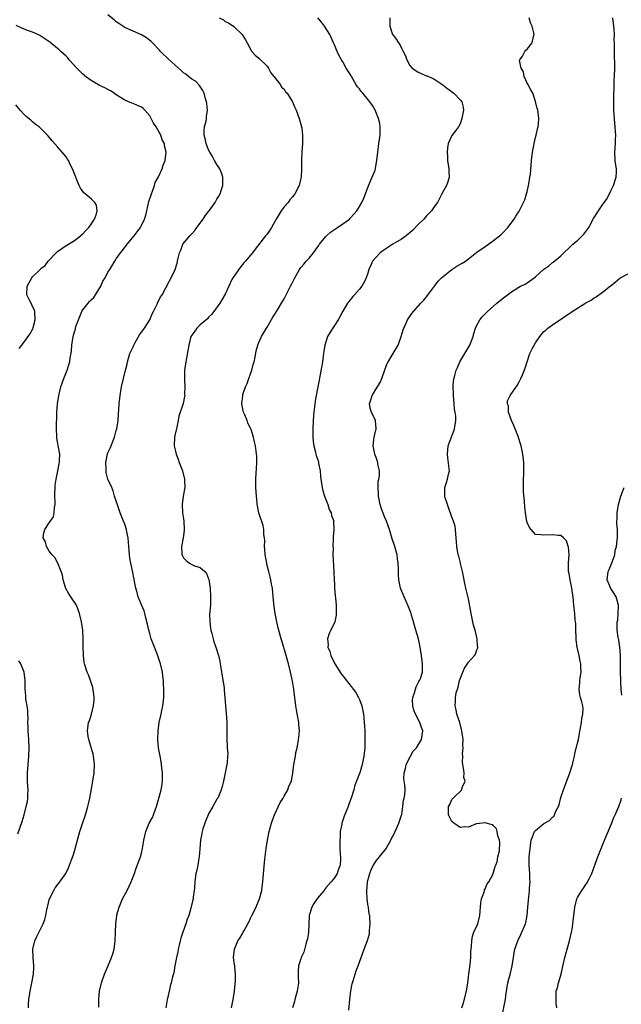
# Model space of a CAD drawing. Units: inches. Extents: x 2628000 to 2631000, y 1497000 to 1500000.
# Drawn here: x 2630100 to 2630243, y 1499010 to 1499245 of the extents above; entities that cross this region are included whole.
import ezdxf

# ---------------------------------------------------------------- set-up
doc = ezdxf.new("R2010")
doc.units = ezdxf.units.IN
doc.header["$MEASUREMENT"] = 0
doc.layers.add('LD26281497_10ft', color=72, linetype='Continuous')

msp = doc.modelspace()

# ---------------------------------------------------------------- linework, layer by layer
at = {"layer": 'LD26281497_10ft'}
for points, elevation in [([(2630118.85, 1499009.15), (2630118.79, 1499011), (2630118.99, 1499013), (2630119.37, 1499014.63), (2630119.48, 1499015), (2630120.17, 1499017), (2630120.43, 1499017.57), (2630121, 1499018.89), (2630121.86, 1499021), (2630122.15, 1499021.85), (2630122.49, 1499023), (2630122.76, 1499025), (2630122.8, 1499027), (2630122.85, 1499029), (2630123.11, 1499031), (2630123.15, 1499031.15), (2630123.64, 1499033), (2630124.47, 1499035), (2630125.56, 1499037), (2630126.58, 1499039), (2630127.33, 1499041), (2630127.71, 1499042.29), (2630128.61, 1499044.61), (2630128.75, 1499045), (2630129, 1499045.87), (2630129.26, 1499047), (2630129.57, 1499049), (2630130.01, 1499051), (2630130.86, 1499053), (2630131.61, 1499054.39), (2630131.86, 1499055), (2630132.32, 1499056.32), (2630132.59, 1499057), (2630133.24, 1499059.24), (2630133.69, 1499061), (2630133.83, 1499061.83), (2630133.98, 1499063), (2630134.03, 1499064.03), (2630134, 1499065), (2630133.83, 1499066.17), (2630133.8, 1499067), (2630133.71, 1499067.71), (2630133.42, 1499069), (2630133.05, 1499071), (2630132.92, 1499073), (2630133, 1499075), (2630133.25, 1499077), (2630133.66, 1499079), (2630133.87, 1499079.87), (2630134.1, 1499081), (2630134.33, 1499083), (2630134.33, 1499084.33), (2630134.35, 1499085), (2630134.26, 1499086.26), (2630134.24, 1499087), (2630134.08, 1499088.08), (2630133.99, 1499089), (2630133.54, 1499091), (2630133, 1499092.69), (2630132.83, 1499093.17), (2630131.77, 1499095.77), (2630131.35, 1499097), (2630131, 1499098.26), (2630130.77, 1499099), (2630130.47, 1499100.47), (2630130.05, 1499101.95), (2630129.82, 1499103), (2630129.61, 1499103.61), (2630129, 1499105.08), (2630128.25, 1499107), (2630127.99, 1499107.99), (2630127.68, 1499109), (2630126.85, 1499113.15), (2630126.44, 1499115), (2630126.22, 1499116.22), (2630126.12, 1499117), (2630126.04, 1499118.04), (2630125.94, 1499119.94), (2630125.84, 1499121), (2630125.51, 1499122.49), (2630125.42, 1499123), (2630125, 1499124.28), (2630124.71, 1499125), (2630123.95, 1499127), (2630123.7, 1499127.7), (2630122.6, 1499131), (2630122.23, 1499132.23), (2630121.91, 1499133), (2630121, 1499135.04), (2630120.59, 1499136.59), (2630120.56, 1499137), (2630120.59, 1499137.41), (2630120.52, 1499139), (2630120.91, 1499141.09), (2630121, 1499141.33), (2630121.56, 1499142.44), (2630121.74, 1499143), (2630122.22, 1499144.22), (2630122.55, 1499145), (2630123, 1499146.62), (2630123.12, 1499147), (2630123.42, 1499149), (2630123.51, 1499150.49), (2630123.59, 1499151.59), (2630123.67, 1499153), (2630123.9, 1499155), (2630124.27, 1499157), (2630125.18, 1499161), (2630125.56, 1499162.44), (2630125.64, 1499163), (2630125.9, 1499163.9), (2630126.25, 1499165), (2630127, 1499166.57), (2630127.17, 1499167), (2630127.41, 1499167.41), (2630128.54, 1499169.46), (2630129, 1499170.04), (2630129.69, 1499171), (2630130.96, 1499173), (2630131.54, 1499174.46), (2630131.88, 1499175), (2630132.74, 1499176.74), (2630132.84, 1499177), (2630133.55, 1499178.45), (2630133.91, 1499179), (2630135.67, 1499182.33), (2630136.11, 1499183), (2630137.03, 1499185), (2630137.5, 1499186.5), (2630137.61, 1499187), (2630137.72, 1499187.72), (2630138.05, 1499189), (2630138.4, 1499189.6), (2630138.9, 1499191), (2630140.5, 1499193), (2630140.77, 1499193.24), (2630141, 1499193.51), (2630141.73, 1499194.27), (2630142.19, 1499195), (2630143.74, 1499197), (2630144.23, 1499197.77), (2630145, 1499198.84), (2630145.14, 1499199), (2630146.54, 1499201), (2630147, 1499201.77), (2630147.49, 1499202.51), (2630147.73, 1499203), (2630148.05, 1499204.05), (2630148.39, 1499205), (2630148.37, 1499205.63), (2630148.38, 1499207), (2630148.07, 1499208.07), (2630147.67, 1499209), (2630147, 1499209.99), (2630146.45, 1499211), (2630145.91, 1499211.91), (2630145.28, 1499213), (2630145, 1499213.53), (2630144.44, 1499215), (2630144.21, 1499216.21), (2630143.99, 1499217), (2630143.95, 1499218.05), (2630144.04, 1499219), (2630144.39, 1499220.39), (2630144.48, 1499221), (2630144.5, 1499221.5), (2630144.75, 1499223), (2630144.6, 1499224.6), (2630144.53, 1499225), (2630144.3, 1499225.7), (2630143.92, 1499227), (2630143.67, 1499227.67), (2630142.85, 1499228.85), (2630141.87, 1499229.87), (2630141, 1499230.38), (2630140.22, 1499231), (2630139.56, 1499231.56), (2630139, 1499231.91), (2630138.43, 1499232.43), (2630137, 1499233.69), (2630135.32, 1499235.32), (2630135, 1499235.58), (2630134.27, 1499236.27), (2630133.57, 1499237), (2630133.31, 1499237.31), (2630131.61, 1499239), (2630131.31, 1499239.31), (2630131, 1499239.57), (2630130.2, 1499240.2), (2630128.97, 1499240.97), (2630127, 1499241.85), (2630125, 1499242.71), (2630124.53, 1499243), (2630123.63, 1499243.63), (2630123, 1499244.04), (2630122.49, 1499244.49), (2630121, 1499245.72)], 8590), ([(2630102.03, 1499009), (2630102.04, 1499009.96), (2630102.1, 1499011), (2630102.43, 1499013), (2630102.86, 1499015), (2630103.22, 1499017), (2630103.3, 1499018.7), (2630103.32, 1499019), (2630103.13, 1499021), (2630103.07, 1499023), (2630103.57, 1499025), (2630104.02, 1499025.98), (2630105.54, 1499029), (2630105.91, 1499030.09), (2630106.17, 1499031), (2630106.42, 1499032.42), (2630106.55, 1499033), (2630106.65, 1499033.35), (2630107, 1499034.73), (2630107.08, 1499035), (2630108.11, 1499037), (2630108.43, 1499037.57), (2630109, 1499038.33), (2630109.55, 1499039), (2630110.95, 1499041.05), (2630111.6, 1499042.4), (2630111.85, 1499043), (2630112.3, 1499044.3), (2630112.68, 1499045.32), (2630113, 1499046.38), (2630114.32, 1499051), (2630115, 1499053.21), (2630115.61, 1499055), (2630116.24, 1499057), (2630116.4, 1499057.61), (2630116.7, 1499059), (2630117.41, 1499063), (2630117.7, 1499065), (2630117.8, 1499067), (2630117.56, 1499069), (2630117.45, 1499069.45), (2630116.43, 1499073), (2630116.31, 1499073.69), (2630116.14, 1499075), (2630116.32, 1499076.32), (2630116.39, 1499077), (2630116.57, 1499077.43), (2630117.06, 1499079), (2630117.59, 1499081), (2630117.69, 1499082.31), (2630117.7, 1499083), (2630117.66, 1499083.66), (2630117.4, 1499085.4), (2630117, 1499086.55), (2630116.86, 1499087), (2630116.38, 1499088.38), (2630116.08, 1499089), (2630115.42, 1499091), (2630115.35, 1499091.35), (2630115.15, 1499093), (2630115.1, 1499095.1), (2630115.1, 1499097), (2630114.99, 1499099), (2630114.67, 1499101), (2630114.21, 1499103), (2630113.91, 1499103.91), (2630113.47, 1499105), (2630112.17, 1499107), (2630111.67, 1499107.67), (2630110.97, 1499108.97), (2630110.32, 1499111), (2630110.15, 1499112.15), (2630109.86, 1499113), (2630109.01, 1499115.01), (2630108.36, 1499116.36), (2630107.7, 1499117), (2630107, 1499117.83), (2630106.36, 1499119), (2630106.1, 1499120.1), (2630105.55, 1499121), (2630105.74, 1499122.26), (2630105.93, 1499123), (2630107, 1499124.65), (2630107.99, 1499126.01), (2630108.21, 1499127), (2630108.26, 1499128.26), (2630108.43, 1499129), (2630108.45, 1499129.55), (2630108.37, 1499131), (2630108.41, 1499133.59), (2630108.62, 1499135), (2630109.05, 1499137), (2630109.35, 1499138.65), (2630109.46, 1499139), (2630109.48, 1499139.48), (2630109.5, 1499141), (2630109.41, 1499141.41), (2630109, 1499143.89), (2630108.82, 1499144.82), (2630108.83, 1499145.17), (2630108.74, 1499147), (2630108.76, 1499148.76), (2630108.8, 1499149.2), (2630108.84, 1499151), (2630108.95, 1499152.95), (2630109.25, 1499155), (2630109.78, 1499157), (2630110.48, 1499159), (2630111.25, 1499161), (2630111.69, 1499162.31), (2630111.88, 1499163), (2630112.03, 1499164.03), (2630112.23, 1499165), (2630112.33, 1499165.67), (2630112.38, 1499167), (2630112.59, 1499168.59), (2630112.68, 1499169), (2630113, 1499170.11), (2630113.23, 1499170.77), (2630113.27, 1499171), (2630113.38, 1499171.38), (2630113.96, 1499173), (2630114.78, 1499175), (2630115, 1499175.35), (2630116.31, 1499177), (2630116.63, 1499177.37), (2630117, 1499177.75), (2630117.64, 1499178.36), (2630118.07, 1499179), (2630119.28, 1499181), (2630119.82, 1499182.18), (2630120.33, 1499183), (2630121, 1499184.36), (2630121.45, 1499185), (2630122.63, 1499187), (2630123, 1499187.51), (2630123.99, 1499189), (2630124.48, 1499189.52), (2630125.55, 1499191), (2630127.22, 1499193), (2630128.01, 1499193.99), (2630128.75, 1499195), (2630129, 1499195.48), (2630129.69, 1499197), (2630130.02, 1499197.98), (2630130.24, 1499199), (2630130.79, 1499201.21), (2630131.37, 1499203), (2630131.64, 1499203.64), (2630132.11, 1499205), (2630132.28, 1499205.72), (2630133.05, 1499207.05), (2630133.9, 1499209), (2630134.14, 1499209.86), (2630134.66, 1499211), (2630134.9, 1499213), (2630134.49, 1499214.49), (2630134.46, 1499215), (2630133.93, 1499215.93), (2630133.63, 1499217), (2630132.52, 1499219), (2630131.89, 1499219.89), (2630131.34, 1499221), (2630131, 1499221.61), (2630129.77, 1499223), (2630129.39, 1499223.39), (2630129, 1499223.72), (2630128.08, 1499224.08), (2630127, 1499224.59), (2630126.67, 1499224.67), (2630125, 1499225.37), (2630123, 1499226.63), (2630122.48, 1499227), (2630121.58, 1499227.58), (2630121, 1499227.88), (2630120.28, 1499228.28), (2630119, 1499228.87), (2630118.75, 1499229), (2630117, 1499230.02), (2630115.65, 1499231), (2630115.32, 1499231.32), (2630115, 1499231.57), (2630114.31, 1499232.31), (2630113.55, 1499233), (2630111.76, 1499235), (2630111.45, 1499235.45), (2630111, 1499235.83), (2630110.43, 1499236.43), (2630109.75, 1499237), (2630109.39, 1499237.39), (2630109, 1499237.66), (2630107.16, 1499239.16), (2630105.95, 1499239.95), (2630105, 1499240.64), (2630104.75, 1499240.75), (2630104.27, 1499241), (2630103, 1499241.56), (2630102.07, 1499241.93), (2630101, 1499242.27), (2630099.15, 1499243.15)], 8580), ([(2630147.51, 1499245), (2630148.55, 1499244.55), (2630149, 1499244.11), (2630149.79, 1499243.79), (2630151, 1499242.89), (2630153, 1499241.02), (2630153.78, 1499239.78), (2630154.18, 1499239), (2630155, 1499237.54), (2630155.36, 1499237), (2630156.08, 1499236.08), (2630157, 1499235.37), (2630159, 1499233.43), (2630159.28, 1499233), (2630159.89, 1499231.89), (2630161, 1499230.56), (2630162.14, 1499229), (2630162.43, 1499228.43), (2630163, 1499227.95), (2630163.36, 1499227.36), (2630163.71, 1499227), (2630165.02, 1499225), (2630165.61, 1499223.61), (2630165.9, 1499223), (2630166.65, 1499221), (2630167.18, 1499219), (2630167.22, 1499218.78), (2630167.41, 1499217), (2630167.39, 1499215), (2630167.27, 1499213), (2630167.2, 1499211.2), (2630167.19, 1499209), (2630167.07, 1499207.07), (2630166.59, 1499205), (2630165.56, 1499203), (2630165.31, 1499202.69), (2630165, 1499202.36), (2630164.4, 1499201.6), (2630163.95, 1499201), (2630163, 1499199.9), (2630162.32, 1499199), (2630161.81, 1499198.19), (2630161.13, 1499197), (2630160.04, 1499195), (2630159.64, 1499194.36), (2630159, 1499193.46), (2630158.62, 1499193), (2630156.13, 1499189.87), (2630155.52, 1499189), (2630155, 1499188.39), (2630153.85, 1499187), (2630153.43, 1499186.57), (2630152.5, 1499185.5), (2630151, 1499183.33), (2630150.79, 1499183), (2630150.58, 1499182.58), (2630149.83, 1499181), (2630149, 1499179.1), (2630148.2, 1499177.8), (2630147.66, 1499177), (2630146.24, 1499175), (2630145.71, 1499174.29), (2630145, 1499173.62), (2630144.72, 1499173.28), (2630143, 1499171.81), (2630142.19, 1499171), (2630141.72, 1499170.28), (2630141, 1499169.38), (2630140.8, 1499169), (2630140.26, 1499167), (2630139.54, 1499163), (2630139.3, 1499161), (2630139.24, 1499159.24), (2630139.25, 1499159), (2630139.3, 1499158.7), (2630139.33, 1499157), (2630139.27, 1499155.27), (2630139.32, 1499155), (2630139.3, 1499154.7), (2630138.92, 1499153.08), (2630137.94, 1499150.06), (2630137.77, 1499149), (2630137.43, 1499147.43), (2630137, 1499145.71), (2630136.86, 1499145), (2630136.79, 1499143), (2630137, 1499142), (2630137.24, 1499141), (2630137.76, 1499139.76), (2630138.01, 1499139), (2630138.76, 1499137), (2630139.23, 1499135), (2630139.27, 1499134.73), (2630139.31, 1499133), (2630138.96, 1499131), (2630138.72, 1499129), (2630138.82, 1499127), (2630139, 1499125.58), (2630139.09, 1499125), (2630139.2, 1499123), (2630139.19, 1499122.81), (2630139, 1499121.58), (2630138.93, 1499121), (2630138.58, 1499119), (2630138.66, 1499117.34), (2630138.66, 1499117), (2630138.76, 1499116.76), (2630139, 1499116.29), (2630139.66, 1499115.66), (2630140.48, 1499115), (2630141, 1499114.67), (2630141.61, 1499114.39), (2630143, 1499113.97), (2630144.13, 1499113), (2630144.53, 1499112.53), (2630145, 1499111.3), (2630145.07, 1499111.07), (2630145.35, 1499109), (2630145.49, 1499107), (2630145.45, 1499105), (2630145.26, 1499102.74), (2630145.29, 1499101), (2630145.5, 1499099.5), (2630145.57, 1499099), (2630145.8, 1499098.2), (2630146.07, 1499097), (2630146.27, 1499096.27), (2630146.72, 1499095), (2630147.34, 1499093), (2630147.66, 1499091.66), (2630147.79, 1499091), (2630147.93, 1499090.07), (2630148.12, 1499089), (2630148.69, 1499085.31), (2630148.71, 1499085), (2630148.69, 1499084.69), (2630148.92, 1499083), (2630149.07, 1499081), (2630149.22, 1499079.22), (2630149.37, 1499077), (2630149.35, 1499075.35), (2630149.36, 1499074.64), (2630149.32, 1499073), (2630149.43, 1499071.43), (2630149.45, 1499071), (2630149.56, 1499069.56), (2630149.54, 1499069), (2630149.43, 1499067.43), (2630149.37, 1499067), (2630148.98, 1499065), (2630148.55, 1499063), (2630148.26, 1499061.74), (2630148.04, 1499061), (2630147.18, 1499059), (2630147, 1499058.71), (2630146.04, 1499057), (2630145, 1499055.23), (2630144.89, 1499055), (2630144.36, 1499053.64), (2630144.08, 1499053), (2630143.65, 1499051.65), (2630143.47, 1499051), (2630143.43, 1499050.57), (2630143.09, 1499049), (2630142.89, 1499046.89), (2630142.75, 1499045), (2630142.68, 1499044.68), (2630142.42, 1499043), (2630142.19, 1499041.81), (2630141.99, 1499041), (2630141.72, 1499039), (2630141.63, 1499037.63), (2630141.57, 1499037), (2630141.35, 1499035.35), (2630141.3, 1499035), (2630141.23, 1499034.77), (2630140.79, 1499032.79), (2630140.26, 1499031), (2630139.9, 1499030.1), (2630139.55, 1499029), (2630138.83, 1499027), (2630138.39, 1499025.61), (2630138.22, 1499025), (2630137.97, 1499023.97), (2630137.76, 1499023), (2630137.67, 1499022.33), (2630137.35, 1499021), (2630136.96, 1499019), (2630136.69, 1499017.31), (2630136.42, 1499016.42), (2630136.12, 1499015), (2630135.87, 1499014.13), (2630135.59, 1499013), (2630135.12, 1499010.88), (2630134.81, 1499009)], 8600), ([(2630150.46, 1499009), (2630150.87, 1499011), (2630151.19, 1499013), (2630151.31, 1499014.69), (2630151.41, 1499015.41), (2630151.43, 1499017), (2630151.25, 1499018.75), (2630151.25, 1499019), (2630151.22, 1499019.22), (2630150.98, 1499021), (2630151.16, 1499023), (2630152.02, 1499025), (2630152.43, 1499025.57), (2630153, 1499026.6), (2630153.16, 1499026.84), (2630153.22, 1499027), (2630153.47, 1499027.47), (2630154.34, 1499029), (2630154.57, 1499029.43), (2630155, 1499030.36), (2630155.34, 1499031), (2630156.34, 1499033), (2630156.52, 1499033.48), (2630157.19, 1499035), (2630157.73, 1499037), (2630157.81, 1499037.81), (2630157.97, 1499039), (2630158.03, 1499040.03), (2630158.21, 1499041.79), (2630158.43, 1499044.43), (2630158.72, 1499047), (2630159.04, 1499049), (2630159.45, 1499051), (2630159.99, 1499053), (2630160.24, 1499053.76), (2630160.72, 1499055), (2630162.09, 1499057.91), (2630162.76, 1499059), (2630163, 1499059.46), (2630163.91, 1499061), (2630164.18, 1499061.82), (2630164.77, 1499063), (2630165.11, 1499065), (2630165.33, 1499067), (2630165.38, 1499067.38), (2630165.7, 1499069), (2630165.85, 1499069.85), (2630166.11, 1499071), (2630166.35, 1499072.35), (2630166.48, 1499073), (2630166.55, 1499073.45), (2630166.7, 1499075), (2630166.55, 1499076.55), (2630166.54, 1499077), (2630166.28, 1499078.28), (2630166.01, 1499080.01), (2630165.83, 1499081), (2630165.59, 1499083), (2630165.51, 1499083.51), (2630165.33, 1499085), (2630165, 1499086.91), (2630164.53, 1499089), (2630164.04, 1499091), (2630163.48, 1499093), (2630162.45, 1499096.45), (2630162.29, 1499097), (2630161.62, 1499099.62), (2630161.31, 1499101), (2630160.91, 1499103), (2630160.67, 1499104.67), (2630160.44, 1499107), (2630160.22, 1499109), (2630160.04, 1499109.96), (2630159.87, 1499111), (2630159.72, 1499111.72), (2630159.39, 1499113), (2630159, 1499114.45), (2630158.88, 1499115), (2630158.61, 1499116.61), (2630158.53, 1499117), (2630158.45, 1499118.45), (2630158.35, 1499119), (2630158.39, 1499120.39), (2630158.32, 1499121), (2630158.2, 1499121.8), (2630158.18, 1499123), (2630158.01, 1499124.01), (2630157, 1499127), (2630156.64, 1499128.64), (2630156.6, 1499129), (2630156.58, 1499129.42), (2630156.4, 1499131), (2630156.3, 1499133), (2630156.28, 1499133.72), (2630156.31, 1499135), (2630156.39, 1499136.39), (2630156.42, 1499137.58), (2630156.49, 1499139), (2630156.48, 1499140.48), (2630156.45, 1499141), (2630156.35, 1499141.66), (2630156.19, 1499143), (2630155.95, 1499143.95), (2630155.72, 1499145), (2630155.13, 1499146.87), (2630155, 1499147.2), (2630154.39, 1499148.39), (2630154.19, 1499149), (2630153.66, 1499150.34), (2630153.37, 1499151), (2630153.28, 1499151.28), (2630152.95, 1499153), (2630153.14, 1499154.86), (2630153.14, 1499155), (2630153.18, 1499155.18), (2630153.81, 1499157), (2630154.19, 1499157.81), (2630154.62, 1499159), (2630155, 1499160.11), (2630155.35, 1499161), (2630155.67, 1499162.33), (2630155.86, 1499163), (2630156.11, 1499164.11), (2630156.37, 1499165.63), (2630156.78, 1499167), (2630157, 1499167.56), (2630157.66, 1499169), (2630158.82, 1499171), (2630159, 1499171.27), (2630160.37, 1499173.63), (2630161, 1499174.6), (2630161.64, 1499175.64), (2630162.43, 1499177), (2630162.63, 1499177.37), (2630163, 1499177.99), (2630163.36, 1499178.64), (2630164.07, 1499180.07), (2630164.56, 1499181), (2630164.72, 1499181.28), (2630165, 1499181.89), (2630165.56, 1499183), (2630166.67, 1499185), (2630167, 1499185.49), (2630167.69, 1499186.31), (2630168.3, 1499187), (2630169, 1499187.73), (2630170.03, 1499189), (2630171, 1499190.29), (2630171.28, 1499190.72), (2630171.44, 1499191), (2630173, 1499192.87), (2630173.12, 1499193), (2630174.12, 1499193.88), (2630175, 1499194.52), (2630175.79, 1499195), (2630177, 1499195.85), (2630178.58, 1499197), (2630178.79, 1499197.21), (2630179.75, 1499198.25), (2630180.34, 1499199), (2630181, 1499200.03), (2630181.57, 1499201), (2630182.03, 1499201.97), (2630182.44, 1499203), (2630183, 1499204.52), (2630183.69, 1499206.31), (2630184.04, 1499207), (2630184.7, 1499208.7), (2630184.81, 1499209), (2630184.84, 1499209.16), (2630185.16, 1499211), (2630185.34, 1499213), (2630185.62, 1499215), (2630185.93, 1499217), (2630185.94, 1499218.06), (2630185.97, 1499219), (2630185.83, 1499219.83), (2630185.56, 1499221), (2630184.73, 1499223), (2630184.11, 1499224.11), (2630183.5, 1499225), (2630181.82, 1499227), (2630181.42, 1499227.42), (2630181, 1499228.03), (2630180.54, 1499228.54), (2630180.22, 1499229), (2630179.09, 1499231), (2630179, 1499231.18), (2630178.26, 1499232.26), (2630177.83, 1499233), (2630177, 1499234.48), (2630176.68, 1499235), (2630176.07, 1499236.07), (2630175.71, 1499237), (2630175, 1499238.59), (2630174.88, 1499238.88), (2630174.84, 1499239), (2630173.9, 1499241), (2630172.64, 1499243), (2630171.94, 1499243.94), (2630171.05, 1499245)], 8610), ([(2630188.25, 1499245), (2630188.23, 1499244.23), (2630188.25, 1499243), (2630188.9, 1499241), (2630189, 1499240.85), (2630189.84, 1499239.84), (2630190.3, 1499239), (2630190.6, 1499238.6), (2630191, 1499237.75), (2630191.45, 1499237), (2630191.95, 1499235.95), (2630192.27, 1499235), (2630193, 1499233.61), (2630193.55, 1499233), (2630194.41, 1499232.41), (2630195, 1499232.07), (2630197, 1499231.2), (2630197.15, 1499231.15), (2630197.44, 1499231), (2630198.54, 1499230.54), (2630199, 1499230.29), (2630200.87, 1499229), (2630202.04, 1499228.04), (2630203.51, 1499227), (2630205, 1499225.48), (2630205.4, 1499225), (2630205.69, 1499223.69), (2630205.78, 1499223), (2630205.43, 1499221), (2630205, 1499219.71), (2630204.6, 1499219), (2630203.91, 1499218.09), (2630203, 1499216.95), (2630202.18, 1499215), (2630202.02, 1499213.98), (2630201.92, 1499213), (2630201.96, 1499211.96), (2630202.02, 1499211), (2630202.29, 1499209), (2630202.3, 1499208.3), (2630202.37, 1499207), (2630202.08, 1499205.92), (2630201.79, 1499205), (2630201, 1499203.73), (2630200.68, 1499203), (2630200.06, 1499201.94), (2630199.59, 1499201), (2630199, 1499200.21), (2630198.18, 1499199), (2630197, 1499197.77), (2630196.31, 1499197), (2630195, 1499195.7), (2630193.68, 1499194.32), (2630192.12, 1499193), (2630191, 1499192.2), (2630188.93, 1499191), (2630186.54, 1499189.46), (2630185.96, 1499189), (2630185, 1499187.98), (2630184.14, 1499187), (2630183.77, 1499186.23), (2630183.26, 1499185), (2630183, 1499184.09), (2630182.63, 1499183), (2630182.16, 1499182.16), (2630181.56, 1499181), (2630181, 1499180.33), (2630179.83, 1499179), (2630179.4, 1499178.6), (2630178.52, 1499177.48), (2630178.17, 1499177), (2630177, 1499175.09), (2630176.29, 1499173.71), (2630175.91, 1499173), (2630173.97, 1499170.03), (2630173.37, 1499169), (2630172.71, 1499167), (2630172.52, 1499165.48), (2630172.43, 1499165), (2630172.33, 1499164.33), (2630172.18, 1499163), (2630171.99, 1499162.01), (2630171.58, 1499159.58), (2630171.38, 1499158.62), (2630171.08, 1499157), (2630171, 1499156.64), (2630170.69, 1499155), (2630170.4, 1499153.6), (2630170.27, 1499152.27), (2630170.09, 1499151), (2630170.03, 1499150.03), (2630169.95, 1499149), (2630169.88, 1499147), (2630169.91, 1499146.09), (2630169.91, 1499145), (2630169.98, 1499143.98), (2630170.12, 1499143), (2630170.52, 1499141.48), (2630170.61, 1499141), (2630170.7, 1499140.7), (2630171.19, 1499139.19), (2630171.23, 1499139), (2630171.25, 1499138.75), (2630171.59, 1499137), (2630171.74, 1499135.74), (2630171.79, 1499135), (2630172.08, 1499133), (2630172.23, 1499132.23), (2630172.63, 1499131), (2630173.43, 1499129), (2630173.78, 1499127.78), (2630174.27, 1499127), (2630174.34, 1499126.34), (2630174.85, 1499125), (2630174.84, 1499124.84), (2630174.91, 1499123), (2630174.76, 1499121.24), (2630174.74, 1499121), (2630174.75, 1499120.75), (2630174.67, 1499119), (2630174.69, 1499118.69), (2630174.68, 1499117), (2630174.89, 1499113), (2630174.96, 1499110.96), (2630175, 1499110.05), (2630175.07, 1499109), (2630175.23, 1499107.23), (2630175.3, 1499106.7), (2630175.41, 1499105), (2630175.4, 1499103.4), (2630175.46, 1499103), (2630175.43, 1499102.58), (2630175.1, 1499101), (2630174.15, 1499099), (2630173.74, 1499098.26), (2630173.38, 1499097), (2630173.55, 1499095.55), (2630173.47, 1499095), (2630173.95, 1499093.95), (2630174.15, 1499093), (2630174.44, 1499092.44), (2630175, 1499091.22), (2630175.12, 1499091), (2630176.65, 1499088.65), (2630177, 1499088.17), (2630179, 1499085.63), (2630179.52, 1499085), (2630180.13, 1499084.13), (2630180.79, 1499083), (2630181, 1499082.5), (2630181.55, 1499081), (2630181.78, 1499079.78), (2630181.96, 1499079), (2630182.02, 1499078.02), (2630182.15, 1499077), (2630182.17, 1499076.17), (2630182.25, 1499075), (2630182.3, 1499073), (2630182.24, 1499071), (2630182.03, 1499069), (2630181.78, 1499067.78), (2630181.64, 1499067), (2630181.05, 1499065), (2630181, 1499064.84), (2630180.27, 1499063), (2630179.92, 1499062.08), (2630179.62, 1499061), (2630178.98, 1499059), (2630178.43, 1499057.57), (2630178.26, 1499057), (2630177.34, 1499054.66), (2630176.81, 1499053), (2630176.76, 1499052.76), (2630176.43, 1499051), (2630176.36, 1499049.64), (2630176.28, 1499049), (2630176.28, 1499048.28), (2630176.33, 1499047), (2630176.43, 1499045.57), (2630176.48, 1499045), (2630176.48, 1499044.48), (2630176.36, 1499043), (2630175.98, 1499042.02), (2630175.65, 1499041), (2630175, 1499039.98), (2630174.26, 1499039), (2630173, 1499037.57), (2630172.74, 1499037.26), (2630172.58, 1499037), (2630171, 1499035.17), (2630170.11, 1499033.89), (2630169.62, 1499033), (2630169.01, 1499031), (2630168.89, 1499028.89), (2630168.81, 1499027), (2630168.57, 1499025.43), (2630168.46, 1499025), (2630168.17, 1499024.17), (2630167.69, 1499022.3), (2630167.1, 1499021), (2630167, 1499020.65), (2630166.43, 1499019), (2630166.34, 1499017.66), (2630166.34, 1499017), (2630166.4, 1499016.4), (2630166.43, 1499015), (2630166.38, 1499014.38), (2630166.16, 1499013), (2630165.84, 1499011.84), (2630165.59, 1499011), (2630165.48, 1499010.52), (2630165.03, 1499009)], 8620), ([(2630178.46, 1499008.46), (2630178.67, 1499011), (2630178.92, 1499013.08), (2630179.24, 1499014.76), (2630179.31, 1499015), (2630179.47, 1499015.47), (2630179.93, 1499017), (2630180.2, 1499017.8), (2630180.66, 1499019), (2630182.11, 1499023), (2630182.92, 1499025.08), (2630183.37, 1499026.63), (2630183.41, 1499027), (2630183.4, 1499027.4), (2630183.56, 1499029), (2630183.49, 1499030.51), (2630183.43, 1499031), (2630183.34, 1499031.34), (2630183.11, 1499033), (2630183, 1499033.66), (2630182.83, 1499035), (2630182.74, 1499036.74), (2630182.93, 1499039), (2630183, 1499039.32), (2630183.43, 1499041), (2630183.87, 1499042.13), (2630184.31, 1499043), (2630185, 1499044.02), (2630185.77, 1499045), (2630186.3, 1499045.7), (2630187.22, 1499046.78), (2630187.36, 1499047), (2630188.51, 1499049), (2630188.65, 1499049.35), (2630189, 1499050.01), (2630189.87, 1499051.87), (2630190.36, 1499053), (2630191.04, 1499054.96), (2630191.07, 1499055.07), (2630191.37, 1499057), (2630191.49, 1499058.51), (2630191.66, 1499059), (2630191.81, 1499059.81), (2630191.88, 1499061), (2630191.83, 1499062.17), (2630191.6, 1499063.6), (2630191.65, 1499065), (2630191.95, 1499066.04), (2630192.15, 1499067), (2630193.2, 1499069), (2630193.84, 1499070.16), (2630194.57, 1499071), (2630195.8, 1499073), (2630196.09, 1499075), (2630195.8, 1499075.8), (2630195.42, 1499077), (2630194.35, 1499079), (2630193.98, 1499079.98), (2630193.69, 1499081), (2630193.67, 1499082.33), (2630193.69, 1499083), (2630194.09, 1499084.09), (2630194.32, 1499085), (2630194.48, 1499085.52), (2630195, 1499086.44), (2630195.19, 1499086.81), (2630195.32, 1499087), (2630195.52, 1499087.52), (2630196, 1499089), (2630196.02, 1499089.98), (2630196.06, 1499091), (2630195.81, 1499093), (2630195.47, 1499095), (2630195.04, 1499097), (2630194.47, 1499099), (2630194.12, 1499100.12), (2630193.88, 1499101), (2630193.42, 1499102.58), (2630193.29, 1499103), (2630192.54, 1499105), (2630191.63, 1499107), (2630190.82, 1499109), (2630190.4, 1499111), (2630190.31, 1499112.31), (2630190.29, 1499113), (2630190.28, 1499113.72), (2630190.21, 1499115), (2630190.06, 1499116.06), (2630189.95, 1499117), (2630189.41, 1499119), (2630188.79, 1499120.79), (2630188.64, 1499121.35), (2630188.15, 1499123), (2630187.48, 1499125), (2630187, 1499126.03), (2630186.15, 1499128.15), (2630185.9, 1499129), (2630185.5, 1499131), (2630185.52, 1499131.52), (2630185.44, 1499133), (2630185.49, 1499134.51), (2630185.62, 1499135), (2630185.79, 1499135.79), (2630185.74, 1499137), (2630185.4, 1499138.6), (2630185.4, 1499139), (2630185, 1499140.17), (2630184.77, 1499140.77), (2630184.66, 1499141), (2630184.6, 1499141.4), (2630184.24, 1499143), (2630184.39, 1499144.39), (2630184.51, 1499145), (2630184.99, 1499147), (2630184.83, 1499149), (2630183.88, 1499151), (2630183.65, 1499151.65), (2630183.35, 1499153), (2630183.82, 1499154.18), (2630184.01, 1499155), (2630185, 1499156.52), (2630185.95, 1499158.05), (2630186.33, 1499159), (2630187.56, 1499162.44), (2630187.86, 1499163), (2630189, 1499164.98), (2630190.23, 1499167), (2630190.93, 1499169), (2630191.39, 1499170.61), (2630191.54, 1499171), (2630192.05, 1499172.05), (2630192.49, 1499173), (2630193.5, 1499174.5), (2630193.87, 1499175), (2630195.67, 1499177), (2630196.32, 1499177.68), (2630197.23, 1499178.77), (2630198.89, 1499181), (2630199.8, 1499182.2), (2630200.57, 1499183), (2630201, 1499183.42), (2630202.99, 1499185.01), (2630204.23, 1499185.77), (2630205.51, 1499186.49), (2630206.27, 1499187), (2630207, 1499187.53), (2630209, 1499189.1), (2630211, 1499190.49), (2630211.77, 1499191), (2630213, 1499191.9), (2630214.41, 1499193), (2630214.71, 1499193.29), (2630215, 1499193.55), (2630216.41, 1499195), (2630217.9, 1499197), (2630218.32, 1499197.68), (2630219.1, 1499198.9), (2630220.15, 1499201), (2630220.4, 1499201.6), (2630220.87, 1499203), (2630221, 1499203.5), (2630221.35, 1499205), (2630221.43, 1499205.43), (2630221.67, 1499207), (2630221.76, 1499207.76), (2630222.01, 1499211), (2630222.26, 1499213), (2630222.59, 1499214.59), (2630222.66, 1499215), (2630223, 1499216.46), (2630223.16, 1499217), (2630223.46, 1499218.54), (2630223.62, 1499219), (2630223.69, 1499219.69), (2630223.76, 1499221), (2630223.59, 1499222.41), (2630223.5, 1499223), (2630223.38, 1499223.38), (2630222.99, 1499225.01), (2630222.31, 1499227), (2630221.85, 1499227.85), (2630221.18, 1499229.18), (2630221, 1499229.43), (2630220.28, 1499231), (2630220.09, 1499232.09), (2630219.55, 1499233), (2630219.17, 1499234.83), (2630219.23, 1499235), (2630219.86, 1499235.86), (2630220.4, 1499237), (2630220.68, 1499237.32), (2630221, 1499237.53), (2630222.21, 1499239), (2630222.54, 1499240.54), (2630222.67, 1499241), (2630222.61, 1499241.39), (2630222.2, 1499243), (2630221.82, 1499243.82), (2630221.5, 1499245)], 8630), ([(2630205.41, 1499009), (2630205.78, 1499010.22), (2630206.51, 1499013), (2630206.82, 1499015), (2630207, 1499016.36), (2630207.07, 1499017), (2630207.29, 1499018.71), (2630207.41, 1499019.41), (2630207.57, 1499021), (2630207.59, 1499022.41), (2630207.64, 1499023), (2630207.74, 1499023.74), (2630207.77, 1499025), (2630207.94, 1499026.06), (2630208.31, 1499027), (2630209.19, 1499029), (2630209.7, 1499031), (2630209.96, 1499034.04), (2630210.14, 1499035), (2630210.79, 1499036.79), (2630210.84, 1499037.16), (2630211, 1499037.36), (2630211.46, 1499038.54), (2630211.83, 1499039), (2630212.8, 1499040.81), (2630212.88, 1499041), (2630212.88, 1499041.12), (2630213, 1499041.35), (2630213.34, 1499042.66), (2630213.51, 1499043), (2630213.8, 1499043.8), (2630214.03, 1499045), (2630214.39, 1499046.39), (2630214.51, 1499048.51), (2630214.39, 1499049), (2630213.98, 1499050.02), (2630213.84, 1499051), (2630213.71, 1499051.71), (2630213, 1499052.41), (2630212.62, 1499052.62), (2630211, 1499053.14), (2630210.89, 1499053.11), (2630209, 1499052.88), (2630208.85, 1499052.85), (2630207, 1499052.08), (2630206.15, 1499052.15), (2630205, 1499051.98), (2630204.42, 1499052.42), (2630203.48, 1499053), (2630203, 1499053.39), (2630202.22, 1499055), (2630202.21, 1499056.21), (2630202.26, 1499057), (2630202.52, 1499057.48), (2630203, 1499058.65), (2630203.19, 1499058.81), (2630203.33, 1499059), (2630205.44, 1499061), (2630205.51, 1499061.5), (2630206.18, 1499063), (2630205.92, 1499063.92), (2630205.93, 1499065), (2630205.83, 1499066.17), (2630205.63, 1499067), (2630205.55, 1499067.55), (2630205.63, 1499069), (2630205.58, 1499069.58), (2630205.72, 1499071), (2630205.65, 1499071.65), (2630205.69, 1499073), (2630205.52, 1499074.48), (2630205.44, 1499075), (2630205.37, 1499075.37), (2630204.93, 1499077), (2630204.25, 1499079), (2630204.03, 1499080.03), (2630203.8, 1499081), (2630203.91, 1499082.09), (2630203.89, 1499083), (2630204.06, 1499084.06), (2630204.35, 1499085), (2630204.54, 1499085.46), (2630204.88, 1499087), (2630205, 1499087.41), (2630205.63, 1499089), (2630206.04, 1499089.96), (2630207, 1499091.42), (2630208.45, 1499093), (2630208.66, 1499093.34), (2630209, 1499094.3), (2630209.22, 1499094.78), (2630209.23, 1499095), (2630209.18, 1499095.18), (2630209.06, 1499097), (2630208.56, 1499099), (2630208.21, 1499100.21), (2630207.82, 1499102.18), (2630207.63, 1499103), (2630207, 1499106.46), (2630206.4, 1499109), (2630206.16, 1499110.16), (2630205.84, 1499111.84), (2630205.58, 1499113), (2630205.12, 1499114.88), (2630205, 1499115.42), (2630204.67, 1499116.67), (2630204.55, 1499117), (2630204.2, 1499119), (2630204.12, 1499120.12), (2630204.08, 1499121), (2630203.99, 1499122.01), (2630203.94, 1499123), (2630203.8, 1499123.8), (2630203.44, 1499125), (2630203, 1499125.98), (2630202.25, 1499128.25), (2630201.97, 1499129), (2630201.45, 1499130.56), (2630201.33, 1499131), (2630201.35, 1499131.35), (2630201.32, 1499133), (2630201.79, 1499134.21), (2630202.03, 1499135), (2630202.24, 1499136.24), (2630202.44, 1499137), (2630202.42, 1499137.58), (2630202.09, 1499140.09), (2630201.99, 1499141), (2630202.04, 1499141.96), (2630202.18, 1499143), (2630202.86, 1499144.86), (2630202.92, 1499145.08), (2630203, 1499145.26), (2630203.47, 1499146.53), (2630203.67, 1499147), (2630203.99, 1499149), (2630203.95, 1499150.05), (2630203.85, 1499151), (2630203.7, 1499151.7), (2630203.57, 1499153), (2630203.39, 1499155), (2630203.43, 1499155.43), (2630203.35, 1499157), (2630203.43, 1499158.57), (2630203.77, 1499159.77), (2630204.08, 1499161), (2630204.37, 1499161.63), (2630204.94, 1499163), (2630206.1, 1499165), (2630207.33, 1499167), (2630208.12, 1499169), (2630208.28, 1499169.72), (2630208.67, 1499171), (2630209, 1499171.77), (2630209.68, 1499173), (2630210.29, 1499173.71), (2630211.51, 1499175), (2630213.76, 1499177), (2630215, 1499178), (2630216.32, 1499179), (2630217, 1499179.54), (2630219, 1499180.78), (2630219.37, 1499181), (2630220.48, 1499181.52), (2630221, 1499181.81), (2630222.68, 1499183), (2630223, 1499183.26), (2630225, 1499185.06), (2630226.13, 1499185.87), (2630227, 1499186.64), (2630227.22, 1499186.78), (2630229, 1499188.29), (2630231.85, 1499191), (2630233, 1499191.94), (2630234.15, 1499193), (2630234.55, 1499193.46), (2630235.67, 1499195), (2630236.81, 1499197.19), (2630237.99, 1499199), (2630239, 1499200.38), (2630240.06, 1499201.94), (2630241, 1499203.94), (2630241.58, 1499205), (2630242.26, 1499207), (2630242.31, 1499208.31), (2630242.3, 1499209), (2630242.15, 1499209.85), (2630242.01, 1499211), (2630241.92, 1499213), (2630242, 1499214), (2630242.05, 1499215), (2630242.04, 1499216.04), (2630242.11, 1499217), (2630242.1, 1499217.9), (2630242.01, 1499219), (2630241.9, 1499219.9), (2630241.67, 1499223), (2630241.63, 1499225), (2630241.63, 1499226.37), (2630241.66, 1499227), (2630241.72, 1499227.72), (2630241.74, 1499229), (2630241.77, 1499230.23), (2630241.84, 1499231), (2630241.89, 1499233), (2630241.83, 1499237), (2630241.84, 1499238.16), (2630241.83, 1499239), (2630241.78, 1499239.78), (2630241.79, 1499241), (2630241.75, 1499242.25), (2630241.68, 1499243), (2630241.45, 1499245)], 8640), ([(2630099.84, 1499166.16), (2630100.46, 1499167), (2630102.39, 1499169.61), (2630103.12, 1499170.88), (2630103.17, 1499171), (2630103.19, 1499171.19), (2630103.67, 1499173), (2630103.53, 1499175), (2630103.43, 1499175.43), (2630103, 1499176.2), (2630102.65, 1499177), (2630102.28, 1499177.72), (2630101.68, 1499179), (2630101.73, 1499181), (2630102.81, 1499183), (2630103, 1499183.26), (2630104.89, 1499185.11), (2630105, 1499185.25), (2630106.04, 1499185.96), (2630106.71, 1499187), (2630108.66, 1499189), (2630109, 1499189.29), (2630110.01, 1499190.01), (2630111, 1499190.7), (2630111.19, 1499190.8), (2630113, 1499191.94), (2630114.45, 1499193), (2630114.72, 1499193.28), (2630115, 1499193.52), (2630115.7, 1499194.3), (2630116.42, 1499195), (2630117, 1499195.84), (2630117.78, 1499197), (2630118.28, 1499198.28), (2630118.42, 1499199), (2630118.3, 1499200.3), (2630117.86, 1499201), (2630117, 1499201.86), (2630115.58, 1499203), (2630115.27, 1499203.27), (2630114.42, 1499204.42), (2630114.15, 1499205), (2630113.59, 1499206.41), (2630113.33, 1499207), (2630112.56, 1499209), (2630112.09, 1499209.91), (2630111.56, 1499211), (2630111.34, 1499211.34), (2630111, 1499211.83), (2630110.1, 1499213), (2630109, 1499214.27), (2630107.69, 1499215.69), (2630107, 1499216.54), (2630106.59, 1499217), (2630105, 1499218.6), (2630104.58, 1499219), (2630103.66, 1499219.66), (2630103, 1499220.21), (2630102.59, 1499220.59), (2630101.48, 1499221.48), (2630101, 1499221.94), (2630100.04, 1499223), (2630099, 1499224.26)], 8570), ([(2630215, 1499007.12), (2630215.7, 1499010.3), (2630215.81, 1499011), (2630215.92, 1499011.92), (2630216.41, 1499015), (2630217, 1499017.23), (2630217.41, 1499019), (2630217.7, 1499021), (2630217.89, 1499022.11), (2630218.08, 1499023), (2630218.8, 1499025), (2630219.5, 1499026.5), (2630219.76, 1499027), (2630220.57, 1499029), (2630220.67, 1499029.33), (2630220.98, 1499031), (2630221.16, 1499033), (2630221.34, 1499034.66), (2630221.36, 1499035.36), (2630221.57, 1499037), (2630221.56, 1499037.56), (2630221.7, 1499039), (2630221.66, 1499039.66), (2630221.66, 1499041), (2630221.51, 1499043), (2630221.51, 1499045), (2630221.68, 1499047), (2630221.97, 1499049), (2630222.24, 1499049.76), (2630222.78, 1499051), (2630223, 1499051.29), (2630225, 1499052.92), (2630226.34, 1499053.66), (2630227, 1499054.44), (2630227.34, 1499054.65), (2630227.54, 1499055), (2630227.85, 1499055.85), (2630228.44, 1499057), (2630228.6, 1499057.4), (2630229, 1499059.11), (2630229.66, 1499061), (2630231.21, 1499065), (2630231.81, 1499067), (2630232.07, 1499068.07), (2630232.27, 1499069), (2630232.37, 1499069.63), (2630233, 1499072.11), (2630233.21, 1499073), (2630233.51, 1499074.49), (2630233.75, 1499075.75), (2630233.95, 1499077), (2630234.04, 1499077.96), (2630234.3, 1499079), (2630234.35, 1499080.35), (2630234.29, 1499081), (2630234.05, 1499081.95), (2630233.74, 1499083), (2630233.59, 1499083.59), (2630233.39, 1499085), (2630233.52, 1499086.48), (2630233.55, 1499087), (2630233.67, 1499087.67), (2630233.86, 1499089), (2630233.81, 1499090.19), (2630233.82, 1499091), (2630233.65, 1499091.65), (2630233.38, 1499093), (2630232.94, 1499095), (2630232.71, 1499096.71), (2630232.66, 1499097.34), (2630232.6, 1499099), (2630232.58, 1499100.58), (2630232.55, 1499101), (2630232.48, 1499101.52), (2630232.37, 1499103), (2630232.24, 1499104.24), (2630232.14, 1499105), (2630232.08, 1499105.92), (2630231.98, 1499107), (2630231.81, 1499107.81), (2630231.67, 1499109), (2630231.22, 1499111), (2630231, 1499112.55), (2630230.87, 1499113.13), (2630230.86, 1499115), (2630231, 1499117), (2630230.88, 1499118.88), (2630230.8, 1499119), (2630230.34, 1499120.34), (2630229.67, 1499121), (2630229, 1499121.62), (2630228.37, 1499121.63), (2630227, 1499121.79), (2630225, 1499121.66), (2630224.22, 1499121.78), (2630223, 1499121.83), (2630221.97, 1499123), (2630221.52, 1499123.52), (2630221, 1499124.71), (2630220.94, 1499124.94), (2630220.59, 1499127), (2630220.41, 1499128.41), (2630220.37, 1499129.63), (2630220.12, 1499132.12), (2630220.1, 1499133), (2630220.1, 1499135), (2630220.18, 1499136.18), (2630220.21, 1499137), (2630220.21, 1499139), (2630220, 1499141), (2630219.6, 1499143), (2630219.44, 1499143.44), (2630218.93, 1499144.93), (2630218.92, 1499145), (2630217.78, 1499147.78), (2630217.22, 1499149), (2630216.56, 1499151), (2630216.51, 1499152.51), (2630216.3, 1499153), (2630216.28, 1499153.72), (2630216.9, 1499155), (2630218.62, 1499157.38), (2630219, 1499158.04), (2630219.29, 1499158.71), (2630219.47, 1499159), (2630219.87, 1499159.87), (2630220.49, 1499161.51), (2630220.96, 1499163), (2630221.67, 1499165), (2630222.23, 1499166.23), (2630222.67, 1499167), (2630223, 1499167.52), (2630224, 1499169), (2630225, 1499170.19), (2630225.44, 1499170.56), (2630225.92, 1499171), (2630227, 1499171.78), (2630229.48, 1499173.48), (2630231, 1499174.5), (2630231.31, 1499174.69), (2630231.71, 1499175), (2630235, 1499177.07), (2630236.29, 1499177.71), (2630237, 1499178.26), (2630237.48, 1499178.52), (2630239, 1499179.61), (2630240.9, 1499181.1), (2630241, 1499181.21), (2630241.99, 1499182.01), (2630243.06, 1499182.94), (2630245, 1499183.97)], 8650), ([(2630243.57, 1499083.57), (2630243.45, 1499085), (2630243.37, 1499086.63), (2630243.36, 1499087), (2630243.28, 1499089), (2630243.25, 1499090.75), (2630243.26, 1499091.26), (2630243.22, 1499093), (2630243.06, 1499095.06), (2630243, 1499095.42), (2630242.82, 1499096.82), (2630242.76, 1499097), (2630242.71, 1499097.29), (2630242.49, 1499099), (2630242.48, 1499100.48), (2630242.5, 1499101), (2630242.59, 1499101.41), (2630242.73, 1499103), (2630242.76, 1499104.76), (2630242.79, 1499105), (2630242.21, 1499107), (2630241.75, 1499107.75), (2630240.97, 1499108.97), (2630240.11, 1499111), (2630240.34, 1499113), (2630240.53, 1499113.47), (2630241.14, 1499114.86), (2630241.88, 1499117), (2630242.02, 1499117.98), (2630242.29, 1499119), (2630242.5, 1499120.5), (2630242.53, 1499121), (2630242.53, 1499123), (2630242.42, 1499124.42), (2630242.42, 1499125), (2630242.48, 1499125.52), (2630242.49, 1499127), (2630242.79, 1499129), (2630243.36, 1499131), (2630244.14, 1499133)], 8660), ([(2630099.52, 1499050.48), (2630100.55, 1499053.45), (2630101, 1499054.99), (2630101.51, 1499057), (2630101.79, 1499058.21), (2630101.9, 1499059), (2630101.88, 1499059.89), (2630101.98, 1499061), (2630101.88, 1499061.88), (2630101.85, 1499063), (2630101.81, 1499063.81), (2630101.78, 1499065), (2630101.94, 1499067), (2630102.17, 1499069), (2630102.23, 1499071), (2630102.12, 1499073), (2630102.04, 1499073.96), (2630101.99, 1499075), (2630101.99, 1499075.99), (2630101.93, 1499077), (2630101.96, 1499077.96), (2630101.88, 1499079), (2630101.88, 1499079.88), (2630101.7, 1499081), (2630101.43, 1499082.57), (2630101.4, 1499083.4), (2630101.26, 1499085), (2630101.25, 1499087), (2630101.01, 1499089), (2630100.19, 1499091), (2630099.74, 1499091.74)], 8570), ([(2630228.1, 1499009), (2630227.94, 1499010.06), (2630227.89, 1499011), (2630227.95, 1499013), (2630228.21, 1499013.79), (2630228.47, 1499015), (2630229.09, 1499017), (2630229.45, 1499018.55), (2630229.94, 1499021), (2630230.5, 1499023), (2630231.13, 1499025), (2630231.58, 1499027), (2630231.71, 1499027.71), (2630231.89, 1499029), (2630232.38, 1499033), (2630232.84, 1499035), (2630233, 1499035.33), (2630234, 1499037), (2630234.45, 1499037.55), (2630235, 1499038.39), (2630235.26, 1499038.74), (2630235.77, 1499039.77), (2630236.43, 1499041), (2630237.24, 1499043.24), (2630237.85, 1499045), (2630238.64, 1499047), (2630239.46, 1499049), (2630239.89, 1499050.11), (2630241, 1499052.71), (2630241.65, 1499054.35), (2630242.01, 1499055), (2630242.89, 1499057), (2630243.41, 1499058.59), (2630243.51, 1499059)], 8660)]:
    msp.add_lwpolyline(points, dxfattribs=dict(at, elevation=elevation))

doc.saveas('drawing.dxf')
